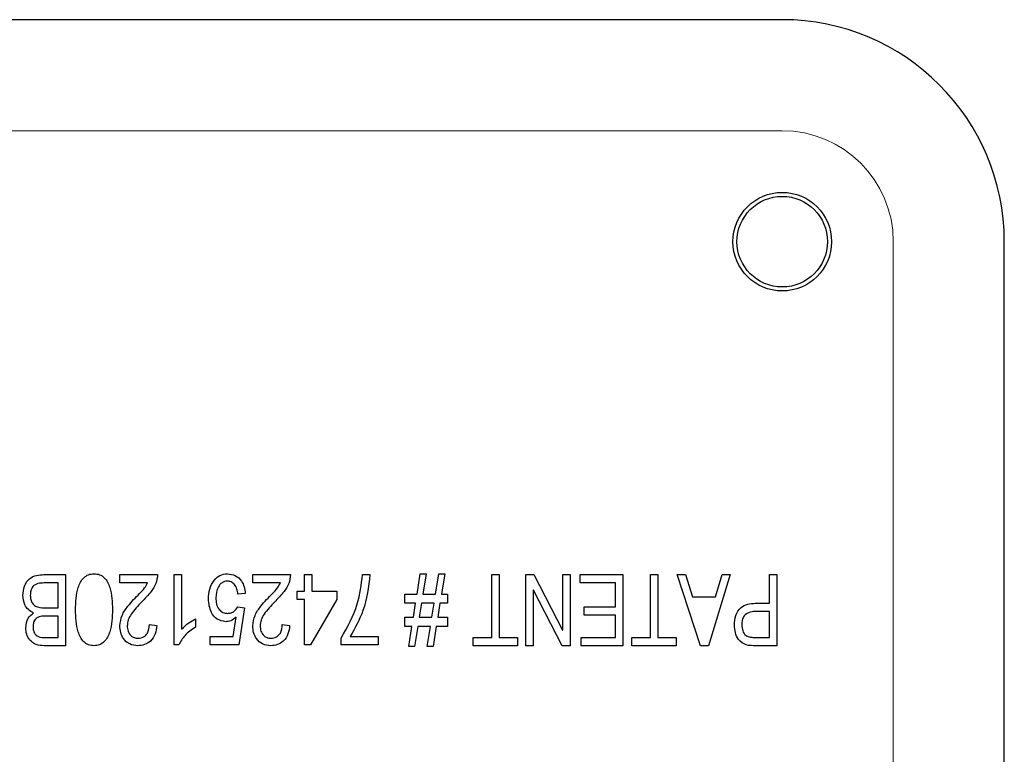
# Model space of a CAD drawing. Units: inches. Extents: x 0.5 to 33.5, y 0.5 to 21.
# Drawn here: x 13 to 13.3, y 18 to 18.2 of the extents above; entities that cross this region are included whole.
import ezdxf

# ---------------------------------------------------------------- set-up
doc = ezdxf.new("R2010")
doc.units = ezdxf.units.IN
doc.header["$MEASUREMENT"] = 0

msp = doc.modelspace()

# ---------------------------------------------------------------- linework, layer by layer
at = {"color": 7, "linetype": 'Continuous', "lineweight": 30}
for p, q in [((13.25685, 18.18062), (12.81935, 18.18062)), ((13.31935, 17.43062), (13.31935, 18.11812)), ((13.04903, 18.02437), (13.05508, 18.02437)), ((13.05508, 18.02437), (13.05508, 18.00437)), ((13.07041, 18.02203), (13.07041, 18.02437)), ((13.07041, 18.02437), (13.08106, 18.02437)), ((13.08573, 18.00463), (13.08573, 18.02437)), ((13.08573, 18.02437), (13.08781, 18.02437)), ((13.08781, 18.02437), (13.08781, 18.00904)), ((13.10781, 18.02203), (13.10781, 18.02437)), ((13.10781, 18.02437), (13.11846, 18.02437)), ((13.12236, 18.01969), (13.12236, 18.02437)), ((13.12236, 18.02437), (13.12443, 18.02437)), ((13.12443, 18.02437), (13.12443, 18.01969)), ((13.13872, 18.02437), (13.1408, 18.02437)), ((13.15407, 18.01891), (13.15498, 18.02463)), ((13.15498, 18.02463), (13.15664, 18.02463)), ((13.15664, 18.02463), (13.15573, 18.01891)), ((13.15926, 18.01891), (13.16018, 18.02463)), ((13.16018, 18.02463), (13.16184, 18.02463)), ((13.16184, 18.02463), (13.16092, 18.01891)), ((13.17508, 18.00671), (13.17508, 18.02437)), ((13.17508, 18.02437), (13.17716, 18.02437)), ((13.17716, 18.02437), (13.17716, 18.00671)), ((13.18469, 18.00437), (13.18469, 18.02437)), ((13.18469, 18.02437), (13.18693, 18.02437)), ((13.18693, 18.02437), (13.19504, 18.00877)), ((13.19508, 18.02437), (13.19716, 18.02437)), ((13.19508, 18.00877), (13.19508, 18.02437)), ((13.19716, 18.02437), (13.19716, 18.00437)), ((13.20002, 18.02203), (13.20002, 18.02437)), ((13.20002, 18.02437), (13.21197, 18.02437)), ((13.21197, 18.02437), (13.21197, 18.00437)), ((13.21976, 18.00671), (13.21976, 18.02437)), ((13.21976, 18.02437), (13.22184, 18.02437)), ((13.22184, 18.02437), (13.22184, 18.00671)), ((13.2338, 18.00437), (13.22723, 18.02437)), ((13.22723, 18.02437), (13.22962, 18.02437)), ((13.22962, 18.02437), (13.23155, 18.01814)), ((13.24216, 18.02437), (13.23608, 18.00437)), ((13.23803, 18.01814), (13.23993, 18.02437)), ((13.23993, 18.02437), (13.24216, 18.02437)), ((13.25327, 18.01632), (13.25327, 18.02437)), ((13.25327, 18.02437), (13.25534, 18.02437)), ((13.25534, 18.02437), (13.25534, 18.00437)), ((13.05301, 18.02203), (13.04902, 18.02203)), ((13.05301, 18.01502), (13.05301, 18.02203)), ((13.0782, 18.02203), (13.07041, 18.02203)), ((13.1156, 18.02203), (13.10781, 18.02203)), ((13.20989, 18.02203), (13.20002, 18.02203)), ((13.20989, 18.01528), (13.20989, 18.02203)), ((13.10573, 18.0191), (13.10366, 18.01891)), ((13.12028, 18.01736), (13.12028, 18.01969)), ((13.12028, 18.01969), (13.12236, 18.01969)), ((13.12443, 18.01969), (13.13145, 18.01969)), ((13.13145, 18.01969), (13.13145, 18.01736)), ((13.15067, 18.01891), (13.15407, 18.01891)), ((13.15067, 18.01632), (13.15067, 18.01891)), ((13.15573, 18.01891), (13.15926, 18.01891)), ((13.16092, 18.01891), (13.16262, 18.01891)), ((13.16262, 18.01891), (13.16262, 18.01632)), ((13.18677, 18.01997), (13.18677, 18.00437)), ((13.18681, 18.01997), (13.18677, 18.01997)), ((13.19493, 18.00437), (13.18681, 18.01997)), ((13.12236, 18.01736), (13.12028, 18.01736)), ((13.12236, 18.00463), (13.12236, 18.01736)), ((13.13145, 18.01736), (13.12407, 18.00463)), ((13.15366, 18.01632), (13.15067, 18.01632)), ((13.15303, 18.01242), (13.15366, 18.01632)), ((13.15532, 18.01632), (13.15469, 18.01242)), ((13.15885, 18.01632), (13.15532, 18.01632)), ((13.15823, 18.01242), (13.15885, 18.01632)), ((13.16051, 18.01632), (13.15989, 18.01242)), ((13.16262, 18.01632), (13.16051, 18.01632)), ((13.23155, 18.01814), (13.23803, 18.01814)), ((13.24926, 18.01632), (13.25327, 18.01632)), ((13.04929, 18.01502), (13.05301, 18.01502)), ((13.1036, 18.01528), (13.10547, 18.015)), ((13.10547, 18.015), (13.10391, 18.00463)), ((13.20106, 18.01528), (13.20989, 18.01528)), ((13.20106, 18.01294), (13.20106, 18.01528)), ((13.25327, 18.01398), (13.2492, 18.01398)), ((13.25327, 18.00671), (13.25327, 18.01398)), ((13.05301, 18.01268), (13.04958, 18.01268)), ((13.05301, 18.00671), (13.05301, 18.01268)), ((13.09171, 18.0119), (13.09171, 18.00956)), ((13.10234, 18.00697), (13.10316, 18.01242)), ((13.15067, 18.00982), (13.15067, 18.01242)), ((13.15067, 18.01242), (13.15303, 18.01242)), ((13.15469, 18.01242), (13.15823, 18.01242)), ((13.15989, 18.01242), (13.16262, 18.01242)), ((13.16262, 18.01242), (13.16262, 18.00982)), ((13.20989, 18.01294), (13.20106, 18.01294)), ((13.20989, 18.00671), (13.20989, 18.01294)), ((13.07872, 18.01034), (13.0808, 18.01006)), ((13.11612, 18.01034), (13.1182, 18.01006)), ((13.15262, 18.00982), (13.15067, 18.00982)), ((13.15171, 18.00411), (13.15262, 18.00982)), ((13.15428, 18.00982), (13.15337, 18.00411)), ((13.15782, 18.00982), (13.15428, 18.00982)), ((13.1569, 18.00411), (13.15782, 18.00982)), ((13.15947, 18.00982), (13.15856, 18.00411)), ((13.16262, 18.00982), (13.15947, 18.00982)), ((13.19504, 18.00877), (13.19508, 18.00877)), ((13.04985, 18.00671), (13.05301, 18.00671)), ((13.09586, 18.00463), (13.09586, 18.00697)), ((13.09586, 18.00697), (13.10234, 18.00697)), ((13.13275, 18.00463), (13.13275, 18.0065)), ((13.13526, 18.00697), (13.14314, 18.00697)), ((13.14314, 18.00697), (13.14314, 18.00463)), ((13.16989, 18.00437), (13.16989, 18.00671)), ((13.16989, 18.00671), (13.17508, 18.00671)), ((13.17716, 18.00671), (13.18236, 18.00671)), ((13.18236, 18.00671), (13.18236, 18.00437)), ((13.20028, 18.00671), (13.20989, 18.00671)), ((13.20028, 18.00437), (13.20028, 18.00671)), ((13.21456, 18.00437), (13.21456, 18.00671)), ((13.21456, 18.00671), (13.21976, 18.00671)), ((13.22184, 18.00671), (13.22703, 18.00671)), ((13.22703, 18.00671), (13.22703, 18.00437)), ((13.24924, 18.00671), (13.25327, 18.00671)), ((13.05508, 18.00437), (13.04915, 18.00437)), ((13.08703, 18.00463), (13.08573, 18.00463)), ((13.10391, 18.00463), (13.09586, 18.00463)), ((13.12407, 18.00463), (13.12236, 18.00463)), ((13.14314, 18.00463), (13.13275, 18.00463)), ((13.15337, 18.00411), (13.15171, 18.00411)), ((13.15856, 18.00411), (13.1569, 18.00411)), ((13.18236, 18.00437), (13.16989, 18.00437)), ((13.18677, 18.00437), (13.18469, 18.00437)), ((13.19716, 18.00437), (13.19493, 18.00437)), ((13.21197, 18.00437), (13.20028, 18.00437)), ((13.22703, 18.00437), (13.21456, 18.00437)), ((13.23608, 18.00437), (13.2338, 18.00437)), ((13.25534, 18.00437), (13.24943, 18.00437))]:
    msp.add_line(p, q, dxfattribs=at)
at = {"color": 8, "linetype": 'Continuous', "lineweight": 0}
for p, q in [((12.81935, 18.14937), (13.25685, 18.14937)), ((13.2881, 18.11812), (13.2881, 17.43062))]:
    msp.add_line(p, q, dxfattribs=at)
at = {"color": 7, "linetype": 'Continuous', "lineweight": 30}
for radius in [0.01388, 0.01275]:
    msp.add_circle((13.25685, 18.11812), radius, dxfattribs=at)
msp.add_arc((13.25685, 18.11812), 0.0625, 0, 90, dxfattribs=at)
at = {"color": 8, "linetype": 'Continuous', "lineweight": 0}
msp.add_arc((13.25685, 18.11812), 0.03125, 0, 90, dxfattribs=at)
at = {"color": 7, "linetype": 'Continuous', "lineweight": 30}
for points, knots in [([(13.04314, 18.01851), (13.04322, 18.0194), (13.04338, 18.02116), (13.04479, 18.02336), (13.04694, 18.0243), (13.04834, 18.02434), (13.04903, 18.02437)], [0, 0, 0, 0, 0.28046, 0.559239, 0.77893, 1, 1, 1, 1]), ([(13.04314, 18.01851), (13.04322, 18.0194), (13.04338, 18.02116), (13.04479, 18.02336), (13.04694, 18.0243), (13.04834, 18.02434), (13.04903, 18.02437)], [0, 0, 0, 0, 0.28046, 0.559239, 0.77893, 1, 1, 1, 1]), ([(13.05794, 18.01451), (13.05799, 18.01663), (13.05808, 18.01981), (13.05976, 18.02324), (13.06155, 18.02448), (13.06261, 18.02458), (13.06314, 18.02463)], [0, 0, 0, 0, 0.500874, 0.749955, 0.874919, 1, 1, 1, 1]), ([(13.06314, 18.02463), (13.06367, 18.02458), (13.06473, 18.02449), (13.06654, 18.02327), (13.06819, 18.0198), (13.06827, 18.01663), (13.06833, 18.01451)], [0, 0, 0, 0, 0.125104, 0.250029, 0.499054, 1, 1, 1, 1]), ([(13.08106, 18.02437), (13.08095, 18.02351), (13.08072, 18.0218), (13.079, 18.0192), (13.07747, 18.01763), (13.07654, 18.01666)], [0, 0, 0, 0, 0.279185, 0.55915, 1, 1, 1, 1]), ([(13.09534, 18.01755), (13.09541, 18.01848), (13.09553, 18.02033), (13.09671, 18.02266), (13.0985, 18.02436), (13.09996, 18.02454), (13.10069, 18.02463)], [0, 0, 0, 0, 0.280768, 0.560907, 0.780576, 1, 1, 1, 1]), ([(13.10069, 18.02463), (13.10147, 18.02452), (13.10302, 18.02431), (13.10519, 18.02233), (13.10553, 18.02032), (13.10573, 18.0191)], [0, 0, 0, 0, 0.2800768, 0.5604768, 1, 1, 1, 1]), ([(13.11846, 18.02437), (13.11835, 18.02351), (13.11812, 18.0218), (13.1164, 18.0192), (13.11488, 18.01763), (13.11394, 18.01666)], [0, 0, 0, 0, 0.2791867, 0.5591515, 1, 1, 1, 1]), ([(13.13275, 18.0065), (13.13447, 18.00963), (13.13756, 18.01524), (13.13837, 18.02158), (13.13872, 18.02437)], [0, 0, 0, 0, 0.559259, 1, 1, 1, 1]), ([(13.1408, 18.02437), (13.14039, 18.02091), (13.13966, 18.01474), (13.1366, 18.00934), (13.13526, 18.00697)], [0, 0, 0, 0, 0.559821, 1, 1, 1, 1]), ([(13.04902, 18.02203), (13.04846, 18.02202), (13.04735, 18.02198), (13.04591, 18.02118), (13.04529, 18.01984), (13.04524, 18.01896), (13.04521, 18.01853)], [0, 0, 0, 0, 0.281433, 0.558804, 0.77886, 1, 1, 1, 1]), ([(13.07597, 18.01906), (13.07647, 18.01956), (13.07735, 18.02045), (13.07794, 18.02155), (13.0782, 18.02203)], [0, 0, 0, 0, 0.560534, 1, 1, 1, 1]), ([(13.10066, 18.02255), (13.1004, 18.02253), (13.09987, 18.02249), (13.09891, 18.022), (13.0977, 18.02051), (13.09753, 18.0189), (13.09742, 18.01784)], [0, 0, 0, 0, 0.125659, 0.251243, 0.501313, 1, 1, 1, 1]), ([(13.10366, 18.01891), (13.10357, 18.01939), (13.10341, 18.02035), (13.1028, 18.02157), (13.10181, 18.02241), (13.10105, 18.02251), (13.10066, 18.02255)], [0, 0, 0, 0, 0.281186, 0.561114, 0.780664, 1, 1, 1, 1]), ([(13.11338, 18.01906), (13.11387, 18.01956), (13.11476, 18.02045), (13.11534, 18.02155), (13.1156, 18.02203)], [0, 0, 0, 0, 0.5605281, 1, 1, 1, 1]), ([(13.07041, 18.00992), (13.07055, 18.01094), (13.07084, 18.01299), (13.07302, 18.01604), (13.07485, 18.01792), (13.07597, 18.01906)], [0, 0, 0, 0, 0.278884, 0.55893, 1, 1, 1, 1]), ([(13.10781, 18.00992), (13.10795, 18.01094), (13.10824, 18.01299), (13.11042, 18.01604), (13.11225, 18.01792), (13.11338, 18.01906)], [0, 0, 0, 0, 0.278885, 0.558933, 1, 1, 1, 1]), ([(13.04613, 18.01365), (13.04562, 18.0139), (13.04459, 18.01441), (13.04338, 18.01615), (13.04323, 18.01762), (13.04314, 18.01851)], [0, 0, 0, 0, 0.280261, 0.560505, 1, 1, 1, 1]), ([(13.04613, 18.01365), (13.04562, 18.0139), (13.04459, 18.01441), (13.04338, 18.01615), (13.04323, 18.01762), (13.04314, 18.01851)], [0, 0, 0, 0, 0.280261, 0.560505, 1, 1, 1, 1]), ([(13.04521, 18.01853), (13.04523, 18.01814), (13.04528, 18.01737), (13.04572, 18.01627), (13.047, 18.01509), (13.04834, 18.01505), (13.04929, 18.01502)], [0, 0, 0, 0, 0.1876089, 0.3746826, 0.5610277, 1, 1, 1, 1]), ([(13.07654, 18.01666), (13.0755, 18.01557), (13.07405, 18.01405), (13.07268, 18.01168), (13.07255, 18.0105), (13.07249, 18.00991)], [0, 0, 0, 0, 0.560576, 0.780501, 1, 1, 1, 1]), ([(13.1002, 18.01112), (13.09937, 18.01129), (13.09771, 18.01162), (13.09569, 18.01408), (13.09548, 18.01624), (13.09534, 18.01755)], [0, 0, 0, 0, 0.2786615, 0.5596567, 1, 1, 1, 1]), ([(13.09742, 18.01784), (13.09745, 18.01726), (13.09751, 18.0161), (13.09822, 18.01463), (13.09938, 18.01362), (13.10029, 18.01351), (13.10075, 18.01346)], [0, 0, 0, 0, 0.280958, 0.560687, 0.780352, 1, 1, 1, 1]), ([(13.11394, 18.01666), (13.1129, 18.01557), (13.11146, 18.01405), (13.11008, 18.01168), (13.10995, 18.0105), (13.10989, 18.00991)], [0, 0, 0, 0, 0.560576, 0.780503, 1, 1, 1, 1]), ([(13.2434, 18.01018), (13.24346, 18.01108), (13.24358, 18.01289), (13.24496, 18.01517), (13.24712, 18.01621), (13.24855, 18.01628), (13.24926, 18.01632)], [0, 0, 0, 0, 0.280587, 0.559422, 0.779125, 1, 1, 1, 1]), ([(13.2434, 18.01018), (13.24346, 18.01108), (13.24358, 18.01289), (13.24496, 18.01517), (13.24712, 18.01621), (13.24855, 18.01628), (13.24926, 18.01632)], [0, 0, 0, 0, 0.280587, 0.559422, 0.779125, 1, 1, 1, 1]), ([(13.04391, 18.00943), (13.04403, 18.01038), (13.04425, 18.01208), (13.04555, 18.01317), (13.04613, 18.01365)], [0, 0, 0, 0, 0.559288, 1, 1, 1, 1]), ([(13.04391, 18.00943), (13.04403, 18.01038), (13.04425, 18.01208), (13.04555, 18.01317), (13.04613, 18.01365)], [0, 0, 0, 0, 0.559288, 1, 1, 1, 1]), ([(13.06314, 18.00437), (13.06261, 18.00442), (13.06155, 18.00451), (13.05973, 18.00573), (13.05808, 18.00921), (13.058, 18.01239), (13.05794, 18.01451)], [0, 0, 0, 0, 0.125103, 0.250026, 0.499049, 1, 1, 1, 1]), ([(13.06833, 18.01451), (13.06827, 18.01239), (13.06819, 18.00921), (13.06652, 18.00577), (13.06473, 18.00452), (13.06367, 18.00442), (13.06314, 18.00437)], [0, 0, 0, 0, 0.500807, 0.750003, 0.87494, 1, 1, 1, 1]), ([(13.10075, 18.01346), (13.10108, 18.01349), (13.10175, 18.01354), (13.10283, 18.01412), (13.10331, 18.01484), (13.1036, 18.01528)], [0, 0, 0, 0, 0.280436, 0.560523, 1, 1, 1, 1]), ([(13.2492, 18.01398), (13.24864, 18.01395), (13.24751, 18.01389), (13.24612, 18.01296), (13.24554, 18.01159), (13.24549, 18.0107), (13.24547, 18.01026)], [0, 0, 0, 0, 0.280755, 0.558846, 0.778852, 1, 1, 1, 1]), ([(13.04958, 18.01268), (13.04908, 18.01268), (13.04808, 18.01268), (13.04671, 18.01213), (13.04604, 18.01095), (13.04601, 18.01016), (13.04599, 18.00976)], [0, 0, 0, 0, 0.2820555, 0.5594574, 0.7786602, 1, 1, 1, 1]), ([(13.08781, 18.00904), (13.08846, 18.00969), (13.08962, 18.01083), (13.09107, 18.01157), (13.09171, 18.0119)], [0, 0, 0, 0, 0.559547, 1, 1, 1, 1]), ([(13.08781, 18.00904), (13.08846, 18.00969), (13.08962, 18.01083), (13.09107, 18.01157), (13.09171, 18.0119)], [0, 0, 0, 0, 0.559547, 1, 1, 1, 1]), ([(13.10316, 18.01242), (13.10267, 18.01202), (13.1018, 18.01131), (13.10069, 18.01118), (13.1002, 18.01112)], [0, 0, 0, 0, 0.56026, 1, 1, 1, 1]), ([(13.04915, 18.00437), (13.04837, 18.0044), (13.04682, 18.00447), (13.04499, 18.00581), (13.04409, 18.00761), (13.04397, 18.00882), (13.04391, 18.00943)], [0, 0, 0, 0, 0.2808838, 0.5584362, 0.779265, 1, 1, 1, 1]), ([(13.04915, 18.00437), (13.04837, 18.0044), (13.04682, 18.00447), (13.04499, 18.00581), (13.04409, 18.00761), (13.04397, 18.00882), (13.04391, 18.00943)], [0, 0, 0, 0, 0.2808838, 0.5584362, 0.779265, 1, 1, 1, 1]), ([(13.04599, 18.00976), (13.04601, 18.0094), (13.04603, 18.00869), (13.04644, 18.00766), (13.04772, 18.00664), (13.04897, 18.00668), (13.04985, 18.00671)], [0, 0, 0, 0, 0.187465, 0.373903, 0.560291, 1, 1, 1, 1]), ([(13.0755, 18.00437), (13.0747, 18.00445), (13.0731, 18.0046), (13.07142, 18.0062), (13.07054, 18.00805), (13.07045, 18.00929), (13.07041, 18.00992)], [0, 0, 0, 0, 0.2796902, 0.558529, 0.7791462, 1, 1, 1, 1]), ([(13.07249, 18.00991), (13.07252, 18.00942), (13.0726, 18.00845), (13.07337, 18.00729), (13.07441, 18.00655), (13.07517, 18.00648), (13.07555, 18.00645)], [0, 0, 0, 0, 0.280365, 0.559914, 0.779839, 1, 1, 1, 1]), ([(13.0808, 18.01006), (13.0807, 18.00925), (13.0805, 18.00764), (13.07924, 18.00567), (13.07742, 18.00453), (13.07614, 18.00442), (13.0755, 18.00437)], [0, 0, 0, 0, 0.280749, 0.559844, 0.779727, 1, 1, 1, 1]), ([(13.07555, 18.00645), (13.07608, 18.00652), (13.07714, 18.00667), (13.07854, 18.00812), (13.07865, 18.0095), (13.07872, 18.01034)], [0, 0, 0, 0, 0.279837, 0.559983, 1, 1, 1, 1]), ([(13.09171, 18.00956), (13.09061, 18.00885), (13.08865, 18.00757), (13.08752, 18.00553), (13.08703, 18.00463)], [0, 0, 0, 0, 0.560111, 1, 1, 1, 1]), ([(13.09171, 18.00956), (13.09061, 18.00885), (13.08865, 18.00757), (13.08752, 18.00553), (13.08703, 18.00463)], [0, 0, 0, 0, 0.560111, 1, 1, 1, 1]), ([(13.1129, 18.00437), (13.1121, 18.00445), (13.11051, 18.0046), (13.10883, 18.0062), (13.10794, 18.00805), (13.10786, 18.00929), (13.10781, 18.00992)], [0, 0, 0, 0, 0.27969, 0.558529, 0.779146, 1, 1, 1, 1]), ([(13.10989, 18.00991), (13.10993, 18.00942), (13.11, 18.00845), (13.11077, 18.00729), (13.11181, 18.00655), (13.11258, 18.00648), (13.11296, 18.00645)], [0, 0, 0, 0, 0.280364, 0.559918, 0.779844, 1, 1, 1, 1]), ([(13.1182, 18.01006), (13.1181, 18.00925), (13.1179, 18.00764), (13.11664, 18.00567), (13.11482, 18.00453), (13.11354, 18.00442), (13.1129, 18.00437)], [0, 0, 0, 0, 0.280749, 0.559844, 0.779727, 1, 1, 1, 1]), ([(13.11296, 18.00645), (13.11349, 18.00652), (13.11454, 18.00667), (13.11595, 18.00812), (13.11606, 18.0095), (13.11612, 18.01034)], [0, 0, 0, 0, 0.279836, 0.559985, 1, 1, 1, 1]), ([(13.24943, 18.00437), (13.24852, 18.00436), (13.2467, 18.00433), (13.24445, 18.00585), (13.24356, 18.00805), (13.24345, 18.00947), (13.2434, 18.01018)], [0, 0, 0, 0, 0.281484, 0.558536, 0.778955, 1, 1, 1, 1]), ([(13.24943, 18.00437), (13.24852, 18.00436), (13.2467, 18.00433), (13.24445, 18.00585), (13.24356, 18.00805), (13.24345, 18.00947), (13.2434, 18.01018)], [0, 0, 0, 0, 0.281484, 0.558536, 0.778955, 1, 1, 1, 1]), ([(13.24547, 18.01026), (13.24552, 18.0097), (13.24562, 18.00859), (13.24645, 18.00709), (13.24793, 18.00672), (13.2488, 18.00671), (13.24924, 18.00671)], [0, 0, 0, 0, 0.280717, 0.559679, 0.778539, 1, 1, 1, 1])]:
    msp.add_open_spline(points, degree=3, knots=knots, dxfattribs=at)

doc.saveas('drawing.dxf')
